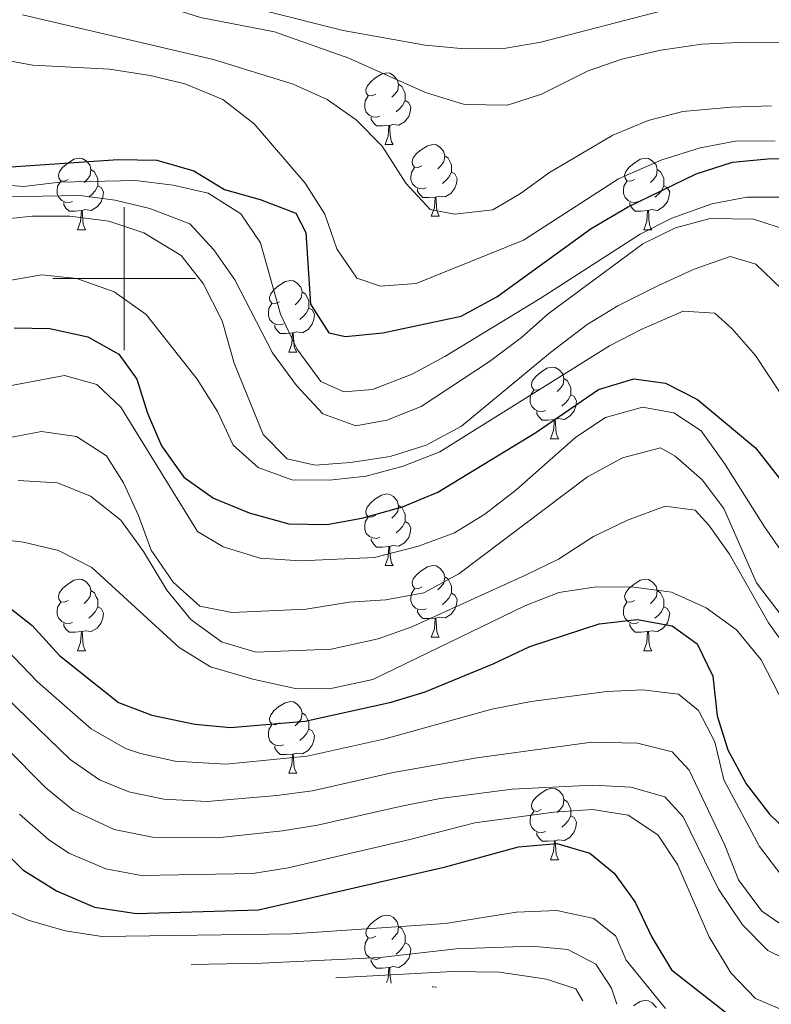
# Model space of a CAD drawing. Units: metres. Extents: x 651115 to 655635, y 4720433 to 4723501.
# Drawn here: x 653485 to 653591, y 4722898 to 4723036 of the extents above; entities that cross this region are included whole.
import ezdxf

# ---------------------------------------------------------------- set-up
doc = ezdxf.new("R2010")
doc.units = ezdxf.units.M
doc.header["$MEASUREMENT"] = 0
for name, color, linetype, lineweight in [('Level 36', 92, 'Continuous', 0), ('Level 4', 36, 'Continuous', 30), ('Level 5', 36, 'Continuous', 0), ('Level 63', 7, 'Continuous', 0)]:
    doc.layers.add(name, color=color, linetype=linetype, lineweight=lineweight)

msp = doc.modelspace()

# ---------------------------------------------------------------- linework, layer by layer
at = {"layer": 'Level 36', "color": 92, "linetype": 'Continuous', "lineweight": 0}
for p, q in [((653536.56, 4723018.79, 0.01), (653537.68, 4723018.79, 0.01)), ((653543.03, 4723008.76, 0.01), (653544.16, 4723008.76, 0.01)), ((653493.48, 4723006.85, 0.01), (653494.6, 4723006.85, 0.01)), ((653572.8, 4723006.85, 0.01), (653573.93, 4723006.85, 0.01)), ((653523.06, 4722989.71, 0.01), (653524.18, 4722989.71, 0.01)), ((653559.75, 4722977.57, 0.01), (653560.87, 4722977.57, 0.01)), ((653536.56, 4722959.8, 0.01), (653537.68, 4722959.8, 0.01)), ((653543.03, 4722949.77, 0.01), (653544.16, 4722949.77, 0.01)), ((653493.48, 4722947.86, 0.01), (653494.6, 4722947.86, 0.01)), ((653572.8, 4722947.86, 0.01), (653573.93, 4722947.86, 0.01)), ((653523.06, 4722930.72, 0.01), (653524.18, 4722930.72, 0.01)), ((653559.75, 4722918.58, 0.01), (653560.87, 4722918.58, 0.01))]:
    msp.add_line(p, q, dxfattribs=at)
for points in [[(653535.26, 4723025.85, 0.01), (653534.73, 4723025.59, 0.01), (653534.2, 4723025.64, 0.01), (653533.93, 4723026.01, 0.01), (653533.88, 4723026.44, 0.01), (653534.04, 4723026.96, 0.01), (653534.52, 4723027.55, 0.01), (653535.15, 4723028.08, 0.01), (653536.05, 4723028.67, 0.01), (653536.8, 4723028.83, 0.01), (653537.22, 4723028.77, 0.01), (653537.75, 4723028.46, 0.01), (653538.28, 4723027.87, 0.01), (653538.44, 4723027.23, 0.01), (653538.33, 4723026.38, 0.01), (653537.91, 4723025.85, 0.01), (653537.49, 4723025.43, 0.01)], [(653538.44, 4723027.23, 0.01), (653538.92, 4723026.92, 0.01), (653539.23, 4723026.28, 0.01), (653539.39, 4723025.96, 0.01), (653539.39, 4723025.38, 0.01), (653539.39, 4723024.95, 0.01), (653539.02, 4723024.26, 0.01), (653538.6, 4723023.78, 0.01), (653538.12, 4723023.36, 0.01)], [(653535.84, 4723022.77, 0.01), (653535.42, 4723022.61, 0.01), (653534.83, 4723022.67, 0.01), (653534.36, 4723022.88, 0.01), (653533.93, 4723023.31, 0.01), (653533.72, 4723023.89, 0.01), (653533.72, 4723024.31, 0.01), (653533.77, 4723024.9, 0.01), (653534.2, 4723025.59, 0.01)], [(653539.39, 4723024.95, 0.01), (653539.85, 4723024.7, 0.01), (653540.19, 4723024.09, 0.01), (653540.08, 4723023.36, 0.01), (653539.87, 4723022.72, 0.01), (653539.29, 4723021.98, 0.01), (653538.49, 4723021.5, 0.01), (653537.64, 4723021.61, 0.01), (653537.21, 4723021.48, 0.01)], [(653537.1, 4723021.48, 0.01), (653536.21, 4723021.39, 0.01), (653535.37, 4723021.39, 0.01), (653534.94, 4723021.82, 0.01), (653534.62, 4723022.3, 0.01), (653534.62, 4723022.61, 0.01)], [(653536.56, 4723018.79, 0.01), (653536.99, 4723019.95, 0.01), (653537.1, 4723021.48, 0.01), (653537.21, 4723021.48, 0.01), (653537.25, 4723020.89, 0.01), (653537.28, 4723020.21, 0.01), (653537.35, 4723019.59, 0.01), (653537.47, 4723019.19, 0.01), (653537.68, 4723018.79, 0.01)], [(653541.73, 4723015.82, 0.01), (653541.2, 4723015.55, 0.01), (653540.67, 4723015.61, 0.01), (653540.41, 4723015.98, 0.01), (653540.35, 4723016.4, 0.01), (653540.51, 4723016.92, 0.01), (653540.99, 4723017.52, 0.01), (653541.63, 4723018.05, 0.01), (653542.53, 4723018.63, 0.01), (653543.27, 4723018.79, 0.01), (653543.7, 4723018.74, 0.01), (653544.23, 4723018.42, 0.01), (653544.76, 4723017.84, 0.01), (653544.92, 4723017.2, 0.01), (653544.81, 4723016.35, 0.01), (653544.38, 4723015.82, 0.01), (653543.96, 4723015.39, 0.01)], [(653492.18, 4723013.91, 0.01), (653491.65, 4723013.65, 0.01), (653491.12, 4723013.7, 0.01), (653490.85, 4723014.07, 0.01), (653490.8, 4723014.5, 0.01), (653490.96, 4723015.02, 0.01), (653491.44, 4723015.61, 0.01), (653492.07, 4723016.14, 0.01), (653492.97, 4723016.73, 0.01), (653493.72, 4723016.89, 0.01), (653494.14, 4723016.83, 0.01), (653494.67, 4723016.52, 0.01), (653495.2, 4723015.93, 0.01), (653495.36, 4723015.29, 0.01), (653495.25, 4723014.44, 0.01), (653494.83, 4723013.91, 0.01), (653494.41, 4723013.49, 0.01)], [(653544.92, 4723017.2, 0.01), (653545.39, 4723016.88, 0.01), (653545.71, 4723016.24, 0.01), (653545.87, 4723015.92, 0.01), (653545.87, 4723015.34, 0.01), (653545.87, 4723014.92, 0.01), (653545.5, 4723014.23, 0.01), (653545.08, 4723013.75, 0.01), (653544.6, 4723013.33, 0.01)], [(653571.5, 4723013.91, 0.01), (653570.98, 4723013.65, 0.01), (653570.44, 4723013.7, 0.01), (653570.18, 4723014.07, 0.01), (653570.12, 4723014.5, 0.01), (653570.28, 4723015.02, 0.01), (653570.76, 4723015.61, 0.01), (653571.4, 4723016.14, 0.01), (653572.3, 4723016.73, 0.01), (653573.04, 4723016.89, 0.01), (653573.47, 4723016.83, 0.01), (653574, 4723016.52, 0.01), (653574.53, 4723015.93, 0.01), (653574.69, 4723015.29, 0.01), (653574.58, 4723014.44, 0.01), (653574.16, 4723013.91, 0.01), (653573.74, 4723013.49, 0.01)], [(653495.36, 4723015.29, 0.01), (653495.84, 4723014.98, 0.01), (653496.15, 4723014.34, 0.01), (653496.31, 4723014.02, 0.01), (653496.31, 4723013.44, 0.01), (653496.31, 4723013.01, 0.01), (653495.94, 4723012.32, 0.01), (653495.52, 4723011.84, 0.01), (653495.04, 4723011.42, 0.01)], [(653542.32, 4723012.74, 0.01), (653541.89, 4723012.58, 0.01), (653541.31, 4723012.64, 0.01), (653540.83, 4723012.85, 0.01), (653540.41, 4723013.27, 0.01), (653540.19, 4723013.86, 0.01), (653540.19, 4723014.28, 0.01), (653540.25, 4723014.86, 0.01), (653540.67, 4723015.55, 0.01)], [(653574.69, 4723015.29, 0.01), (653575.16, 4723014.98, 0.01), (653575.48, 4723014.34, 0.01), (653575.64, 4723014.02, 0.01), (653575.64, 4723013.44, 0.01), (653575.64, 4723013.01, 0.01), (653575.27, 4723012.32, 0.01), (653574.85, 4723011.84, 0.01), (653574.37, 4723011.42, 0.01)], [(653492.76, 4723010.83, 0.01), (653492.34, 4723010.67, 0.01), (653491.75, 4723010.73, 0.01), (653491.28, 4723010.94, 0.01), (653490.85, 4723011.37, 0.01), (653490.64, 4723011.95, 0.01), (653490.64, 4723012.37, 0.01), (653490.69, 4723012.96, 0.01), (653491.12, 4723013.65, 0.01)], [(653545.87, 4723014.92, 0.01), (653546.32, 4723014.67, 0.01), (653546.67, 4723014.05, 0.01), (653546.56, 4723013.33, 0.01), (653546.35, 4723012.69, 0.01), (653545.76, 4723011.95, 0.01), (653544.97, 4723011.47, 0.01), (653544.12, 4723011.57, 0.01), (653543.69, 4723011.44, 0.01)], [(653572.09, 4723010.83, 0.01), (653571.66, 4723010.67, 0.01), (653571.08, 4723010.73, 0.01), (653570.6, 4723010.94, 0.01), (653570.18, 4723011.37, 0.01), (653569.96, 4723011.95, 0.01), (653569.96, 4723012.37, 0.01), (653570.02, 4723012.96, 0.01), (653570.44, 4723013.65, 0.01)], [(653496.31, 4723013.01, 0.01), (653496.77, 4723012.76, 0.01), (653497.11, 4723012.15, 0.01), (653497, 4723011.42, 0.01), (653496.79, 4723010.78, 0.01), (653496.21, 4723010.04, 0.01), (653495.41, 4723009.56, 0.01), (653494.56, 4723009.67, 0.01), (653494.13, 4723009.54, 0.01)], [(653543.58, 4723011.44, 0.01), (653542.69, 4723011.36, 0.01), (653541.84, 4723011.36, 0.01), (653541.42, 4723011.79, 0.01), (653541.1, 4723012.26, 0.01), (653541.1, 4723012.58, 0.01)], [(653575.64, 4723013.01, 0.01), (653576.1, 4723012.76, 0.01), (653576.44, 4723012.15, 0.01), (653576.33, 4723011.42, 0.01), (653576.12, 4723010.78, 0.01), (653575.54, 4723010.04, 0.01), (653574.74, 4723009.56, 0.01), (653573.89, 4723009.67, 0.01), (653573.46, 4723009.54, 0.01)], [(653543.03, 4723008.76, 0.01), (653543.47, 4723009.92, 0.01), (653543.58, 4723011.44, 0.01), (653543.69, 4723011.44, 0.01), (653543.72, 4723010.86, 0.01), (653543.76, 4723010.17, 0.01), (653543.83, 4723009.56, 0.01), (653543.94, 4723009.16, 0.01), (653544.16, 4723008.76, 0.01)], [(653494.02, 4723009.54, 0.01), (653493.13, 4723009.45, 0.01), (653492.29, 4723009.45, 0.01), (653491.86, 4723009.88, 0.01), (653491.54, 4723010.36, 0.01), (653491.54, 4723010.67, 0.01)], [(653493.48, 4723006.85, 0.01), (653493.91, 4723008.01, 0.01), (653494.02, 4723009.54, 0.01), (653494.13, 4723009.54, 0.01), (653494.17, 4723008.95, 0.01), (653494.2, 4723008.27, 0.01), (653494.27, 4723007.65, 0.01), (653494.39, 4723007.25, 0.01), (653494.6, 4723006.85, 0.01)], [(653573.35, 4723009.54, 0.01), (653572.46, 4723009.45, 0.01), (653571.62, 4723009.45, 0.01), (653571.19, 4723009.88, 0.01), (653570.87, 4723010.36, 0.01), (653570.87, 4723010.67, 0.01)], [(653572.8, 4723006.85, 0.01), (653573.24, 4723008.01, 0.01), (653573.35, 4723009.54, 0.01), (653573.46, 4723009.54, 0.01), (653573.5, 4723008.95, 0.01), (653573.53, 4723008.27, 0.01), (653573.6, 4723007.65, 0.01), (653573.72, 4723007.25, 0.01), (653573.93, 4723006.85, 0.01)], [(653521.76, 4722996.77, 0.01), (653521.22, 4722996.51, 0.01), (653520.7, 4722996.56, 0.01), (653520.43, 4722996.93, 0.01), (653520.38, 4722997.36, 0.01), (653520.54, 4722997.88, 0.01), (653521.02, 4722998.47, 0.01), (653521.65, 4722999, 0.01), (653522.55, 4722999.59, 0.01), (653523.3, 4722999.75, 0.01), (653523.72, 4722999.69, 0.01), (653524.25, 4722999.38, 0.01), (653524.78, 4722998.79, 0.01), (653524.94, 4722998.15, 0.01), (653524.83, 4722997.3, 0.01), (653524.4, 4722996.77, 0.01), (653523.98, 4722996.35, 0.01)], [(653524.94, 4722998.15, 0.01), (653525.42, 4722997.84, 0.01), (653525.73, 4722997.2, 0.01), (653525.89, 4722996.88, 0.01), (653525.89, 4722996.3, 0.01), (653525.89, 4722995.87, 0.01), (653525.52, 4722995.18, 0.01), (653525.1, 4722994.7, 0.01), (653524.62, 4722994.28, 0.01)], [(653522.34, 4722993.69, 0.01), (653521.92, 4722993.53, 0.01), (653521.33, 4722993.59, 0.01), (653520.86, 4722993.8, 0.01), (653520.43, 4722994.23, 0.01), (653520.22, 4722994.81, 0.01), (653520.22, 4722995.23, 0.01), (653520.27, 4722995.82, 0.01), (653520.7, 4722996.51, 0.01)], [(653525.89, 4722995.87, 0.01), (653526.34, 4722995.62, 0.01), (653526.69, 4722995.01, 0.01), (653526.58, 4722994.28, 0.01), (653526.37, 4722993.64, 0.01), (653525.78, 4722992.9, 0.01), (653524.99, 4722992.42, 0.01), (653524.14, 4722992.53, 0.01), (653523.71, 4722992.4, 0.01)], [(653523.6, 4722992.4, 0.01), (653522.71, 4722992.31, 0.01), (653521.86, 4722992.31, 0.01), (653521.44, 4722992.74, 0.01), (653521.12, 4722993.22, 0.01), (653521.12, 4722993.53, 0.01)], [(653523.06, 4722989.71, 0.01), (653523.49, 4722990.87, 0.01), (653523.6, 4722992.4, 0.01), (653523.71, 4722992.4, 0.01), (653523.74, 4722991.81, 0.01), (653523.78, 4722991.13, 0.01), (653523.85, 4722990.51, 0.01), (653523.96, 4722990.11, 0.01), (653524.18, 4722989.71, 0.01)], [(653558.45, 4722984.63, 0.01), (653557.92, 4722984.37, 0.01), (653557.39, 4722984.42, 0.01), (653557.12, 4722984.79, 0.01), (653557.07, 4722985.22, 0.01), (653557.23, 4722985.74, 0.01), (653557.71, 4722986.33, 0.01), (653558.34, 4722986.86, 0.01), (653559.24, 4722987.45, 0.01), (653559.99, 4722987.61, 0.01), (653560.41, 4722987.55, 0.01), (653560.94, 4722987.24, 0.01), (653561.47, 4722986.65, 0.01), (653561.63, 4722986.01, 0.01), (653561.52, 4722985.16, 0.01), (653561.1, 4722984.63, 0.01), (653560.68, 4722984.21, 0.01)], [(653561.63, 4722986.01, 0.01), (653562.11, 4722985.7, 0.01), (653562.42, 4722985.06, 0.01), (653562.58, 4722984.74, 0.01), (653562.58, 4722984.16, 0.01), (653562.58, 4722983.73, 0.01), (653562.21, 4722983.04, 0.01), (653561.79, 4722982.56, 0.01), (653561.31, 4722982.14, 0.01)], [(653559.03, 4722981.55, 0.01), (653558.61, 4722981.39, 0.01), (653558.02, 4722981.45, 0.01), (653557.55, 4722981.66, 0.01), (653557.12, 4722982.09, 0.01), (653556.91, 4722982.67, 0.01), (653556.91, 4722983.09, 0.01), (653556.96, 4722983.68, 0.01), (653557.39, 4722984.37, 0.01)], [(653562.58, 4722983.73, 0.01), (653563.04, 4722983.48, 0.01), (653563.38, 4722982.87, 0.01), (653563.27, 4722982.14, 0.01), (653563.06, 4722981.5, 0.01), (653562.48, 4722980.76, 0.01), (653561.68, 4722980.28, 0.01), (653560.83, 4722980.39, 0.01), (653560.4, 4722980.26, 0.01)], [(653560.29, 4722980.26, 0.01), (653559.4, 4722980.17, 0.01), (653558.56, 4722980.17, 0.01), (653558.13, 4722980.6, 0.01), (653557.81, 4722981.08, 0.01), (653557.81, 4722981.39, 0.01)], [(653559.75, 4722977.57, 0.01), (653560.18, 4722978.73, 0.01), (653560.29, 4722980.26, 0.01), (653560.4, 4722980.26, 0.01), (653560.44, 4722979.67, 0.01), (653560.47, 4722978.99, 0.01), (653560.54, 4722978.37, 0.01), (653560.66, 4722977.97, 0.01), (653560.87, 4722977.57, 0.01)], [(653535.26, 4722966.86, 0.01), (653534.73, 4722966.6, 0.01), (653534.2, 4722966.65, 0.01), (653533.93, 4722967.02, 0.01), (653533.88, 4722967.45, 0.01), (653534.04, 4722967.97, 0.01), (653534.52, 4722968.56, 0.01), (653535.15, 4722969.09, 0.01), (653536.05, 4722969.68, 0.01), (653536.8, 4722969.84, 0.01), (653537.22, 4722969.78, 0.01), (653537.75, 4722969.47, 0.01), (653538.28, 4722968.88, 0.01), (653538.44, 4722968.24, 0.01), (653538.33, 4722967.39, 0.01), (653537.91, 4722966.86, 0.01), (653537.49, 4722966.44, 0.01)], [(653538.44, 4722968.24, 0.01), (653538.92, 4722967.93, 0.01), (653539.23, 4722967.29, 0.01), (653539.39, 4722966.97, 0.01), (653539.39, 4722966.39, 0.01), (653539.39, 4722965.96, 0.01), (653539.02, 4722965.27, 0.01), (653538.6, 4722964.79, 0.01), (653538.12, 4722964.37, 0.01)], [(653535.84, 4722963.78, 0.01), (653535.42, 4722963.62, 0.01), (653534.83, 4722963.68, 0.01), (653534.36, 4722963.89, 0.01), (653533.93, 4722964.32, 0.01), (653533.72, 4722964.9, 0.01), (653533.72, 4722965.32, 0.01), (653533.77, 4722965.91, 0.01), (653534.2, 4722966.6, 0.01)], [(653539.39, 4722965.96, 0.01), (653539.85, 4722965.71, 0.01), (653540.19, 4722965.1, 0.01), (653540.08, 4722964.37, 0.01), (653539.87, 4722963.73, 0.01), (653539.29, 4722962.99, 0.01), (653538.49, 4722962.51, 0.01), (653537.64, 4722962.62, 0.01), (653537.21, 4722962.49, 0.01)], [(653537.1, 4722962.49, 0.01), (653536.21, 4722962.4, 0.01), (653535.37, 4722962.4, 0.01), (653534.94, 4722962.83, 0.01), (653534.62, 4722963.31, 0.01), (653534.62, 4722963.62, 0.01)], [(653536.56, 4722959.8, 0.01), (653536.99, 4722960.96, 0.01), (653537.1, 4722962.49, 0.01), (653537.21, 4722962.49, 0.01), (653537.25, 4722961.9, 0.01), (653537.28, 4722961.22, 0.01), (653537.35, 4722960.6, 0.01), (653537.47, 4722960.2, 0.01), (653537.68, 4722959.8, 0.01)], [(653541.73, 4722956.83, 0.01), (653541.2, 4722956.56, 0.01), (653540.67, 4722956.62, 0.01), (653540.41, 4722956.99, 0.01), (653540.35, 4722957.41, 0.01), (653540.51, 4722957.93, 0.01), (653540.99, 4722958.53, 0.01), (653541.63, 4722959.06, 0.01), (653542.53, 4722959.64, 0.01), (653543.27, 4722959.8, 0.01), (653543.7, 4722959.75, 0.01), (653544.23, 4722959.43, 0.01), (653544.76, 4722958.85, 0.01), (653544.92, 4722958.21, 0.01), (653544.81, 4722957.36, 0.01), (653544.38, 4722956.83, 0.01), (653543.96, 4722956.4, 0.01)], [(653492.18, 4722954.92, 0.01), (653491.65, 4722954.66, 0.01), (653491.12, 4722954.71, 0.01), (653490.85, 4722955.08, 0.01), (653490.8, 4722955.51, 0.01), (653490.96, 4722956.03, 0.01), (653491.44, 4722956.62, 0.01), (653492.07, 4722957.15, 0.01), (653492.97, 4722957.74, 0.01), (653493.72, 4722957.9, 0.01), (653494.14, 4722957.84, 0.01), (653494.67, 4722957.53, 0.01), (653495.2, 4722956.94, 0.01), (653495.36, 4722956.3, 0.01), (653495.25, 4722955.45, 0.01), (653494.83, 4722954.92, 0.01), (653494.41, 4722954.5, 0.01)], [(653544.92, 4722958.21, 0.01), (653545.39, 4722957.89, 0.01), (653545.71, 4722957.25, 0.01), (653545.87, 4722956.93, 0.01), (653545.87, 4722956.35, 0.01), (653545.87, 4722955.93, 0.01), (653545.5, 4722955.24, 0.01), (653545.08, 4722954.76, 0.01), (653544.6, 4722954.34, 0.01)], [(653571.5, 4722954.92, 0.01), (653570.98, 4722954.66, 0.01), (653570.44, 4722954.71, 0.01), (653570.18, 4722955.08, 0.01), (653570.12, 4722955.51, 0.01), (653570.28, 4722956.03, 0.01), (653570.76, 4722956.62, 0.01), (653571.4, 4722957.15, 0.01), (653572.3, 4722957.74, 0.01), (653573.04, 4722957.9, 0.01), (653573.47, 4722957.84, 0.01), (653574, 4722957.53, 0.01), (653574.53, 4722956.94, 0.01), (653574.69, 4722956.3, 0.01), (653574.58, 4722955.45, 0.01), (653574.16, 4722954.92, 0.01), (653573.74, 4722954.5, 0.01)], [(653495.36, 4722956.3, 0.01), (653495.84, 4722955.99, 0.01), (653496.15, 4722955.35, 0.01), (653496.31, 4722955.03, 0.01), (653496.31, 4722954.45, 0.01), (653496.31, 4722954.02, 0.01), (653495.94, 4722953.33, 0.01), (653495.52, 4722952.85, 0.01), (653495.04, 4722952.43, 0.01)], [(653542.32, 4722953.75, 0.01), (653541.89, 4722953.59, 0.01), (653541.31, 4722953.65, 0.01), (653540.83, 4722953.86, 0.01), (653540.41, 4722954.28, 0.01), (653540.19, 4722954.87, 0.01), (653540.19, 4722955.29, 0.01), (653540.25, 4722955.87, 0.01), (653540.67, 4722956.56, 0.01)], [(653545.87, 4722955.93, 0.01), (653546.32, 4722955.68, 0.01), (653546.67, 4722955.06, 0.01), (653546.56, 4722954.34, 0.01), (653546.35, 4722953.7, 0.01), (653545.76, 4722952.96, 0.01), (653544.97, 4722952.48, 0.01), (653544.12, 4722952.58, 0.01), (653543.69, 4722952.45, 0.01)], [(653574.69, 4722956.3, 0.01), (653575.16, 4722955.99, 0.01), (653575.48, 4722955.35, 0.01), (653575.64, 4722955.03, 0.01), (653575.64, 4722954.45, 0.01), (653575.64, 4722954.02, 0.01), (653575.27, 4722953.33, 0.01), (653574.85, 4722952.85, 0.01), (653574.37, 4722952.43, 0.01)], [(653492.76, 4722951.84, 0.01), (653492.34, 4722951.68, 0.01), (653491.75, 4722951.74, 0.01), (653491.28, 4722951.95, 0.01), (653490.85, 4722952.38, 0.01), (653490.64, 4722952.96, 0.01), (653490.64, 4722953.38, 0.01), (653490.69, 4722953.97, 0.01), (653491.12, 4722954.66, 0.01)], [(653572.09, 4722951.84, 0.01), (653571.66, 4722951.68, 0.01), (653571.08, 4722951.74, 0.01), (653570.6, 4722951.95, 0.01), (653570.18, 4722952.38, 0.01), (653569.96, 4722952.96, 0.01), (653569.96, 4722953.38, 0.01), (653570.02, 4722953.97, 0.01), (653570.44, 4722954.66, 0.01)], [(653496.31, 4722954.02, 0.01), (653496.77, 4722953.77, 0.01), (653497.11, 4722953.16, 0.01), (653497, 4722952.43, 0.01), (653496.79, 4722951.79, 0.01), (653496.21, 4722951.05, 0.01), (653495.41, 4722950.57, 0.01), (653494.56, 4722950.68, 0.01), (653494.13, 4722950.55, 0.01)], [(653543.58, 4722952.45, 0.01), (653542.69, 4722952.37, 0.01), (653541.84, 4722952.37, 0.01), (653541.42, 4722952.8, 0.01), (653541.1, 4722953.27, 0.01), (653541.1, 4722953.59, 0.01)], [(653575.64, 4722954.02, 0.01), (653576.1, 4722953.77, 0.01), (653576.44, 4722953.16, 0.01), (653576.33, 4722952.43, 0.01), (653576.12, 4722951.79, 0.01), (653575.54, 4722951.05, 0.01), (653574.74, 4722950.57, 0.01), (653573.89, 4722950.68, 0.01), (653573.46, 4722950.55, 0.01)], [(653494.02, 4722950.55, 0.01), (653493.13, 4722950.46, 0.01), (653492.29, 4722950.46, 0.01), (653491.86, 4722950.89, 0.01), (653491.54, 4722951.37, 0.01), (653491.54, 4722951.68, 0.01)], [(653543.03, 4722949.77, 0.01), (653543.47, 4722950.93, 0.01), (653543.58, 4722952.45, 0.01), (653543.69, 4722952.45, 0.01), (653543.72, 4722951.87, 0.01), (653543.76, 4722951.18, 0.01), (653543.83, 4722950.57, 0.01), (653543.94, 4722950.17, 0.01), (653544.16, 4722949.77, 0.01)], [(653573.35, 4722950.55, 0.01), (653572.46, 4722950.46, 0.01), (653571.62, 4722950.46, 0.01), (653571.19, 4722950.89, 0.01), (653570.87, 4722951.37, 0.01), (653570.87, 4722951.68, 0.01)], [(653493.48, 4722947.86, 0.01), (653493.91, 4722949.02, 0.01), (653494.02, 4722950.55, 0.01), (653494.13, 4722950.55, 0.01), (653494.17, 4722949.96, 0.01), (653494.2, 4722949.28, 0.01), (653494.27, 4722948.66, 0.01), (653494.39, 4722948.26, 0.01), (653494.6, 4722947.86, 0.01)], [(653572.8, 4722947.86, 0.01), (653573.24, 4722949.02, 0.01), (653573.35, 4722950.55, 0.01), (653573.46, 4722950.55, 0.01), (653573.5, 4722949.96, 0.01), (653573.53, 4722949.28, 0.01), (653573.6, 4722948.66, 0.01), (653573.72, 4722948.26, 0.01), (653573.93, 4722947.86, 0.01)], [(653521.76, 4722937.78, 0.01), (653521.22, 4722937.51, 0.01), (653520.7, 4722937.57, 0.01), (653520.43, 4722937.94, 0.01), (653520.38, 4722938.36, 0.01), (653520.54, 4722938.88, 0.01), (653521.02, 4722939.48, 0.01), (653521.65, 4722940.01, 0.01), (653522.55, 4722940.59, 0.01), (653523.3, 4722940.75, 0.01), (653523.72, 4722940.7, 0.01), (653524.25, 4722940.38, 0.01), (653524.78, 4722939.8, 0.01), (653524.94, 4722939.16, 0.01), (653524.83, 4722938.31, 0.01), (653524.4, 4722937.78, 0.01), (653523.98, 4722937.35, 0.01)], [(653524.94, 4722939.16, 0.01), (653525.42, 4722938.84, 0.01), (653525.73, 4722938.2, 0.01), (653525.89, 4722937.88, 0.01), (653525.89, 4722937.3, 0.01), (653525.89, 4722936.88, 0.01), (653525.52, 4722936.19, 0.01), (653525.1, 4722935.71, 0.01), (653524.62, 4722935.29, 0.01)], [(653522.34, 4722934.7, 0.01), (653521.92, 4722934.54, 0.01), (653521.33, 4722934.6, 0.01), (653520.86, 4722934.81, 0.01), (653520.43, 4722935.23, 0.01), (653520.22, 4722935.82, 0.01), (653520.22, 4722936.24, 0.01), (653520.27, 4722936.82, 0.01), (653520.7, 4722937.51, 0.01)], [(653525.89, 4722936.88, 0.01), (653526.34, 4722936.63, 0.01), (653526.69, 4722936.01, 0.01), (653526.58, 4722935.29, 0.01), (653526.37, 4722934.65, 0.01), (653525.78, 4722933.91, 0.01), (653524.99, 4722933.43, 0.01), (653524.14, 4722933.53, 0.01), (653523.71, 4722933.4, 0.01)], [(653523.6, 4722933.4, 0.01), (653522.71, 4722933.32, 0.01), (653521.86, 4722933.32, 0.01), (653521.44, 4722933.75, 0.01), (653521.12, 4722934.22, 0.01), (653521.12, 4722934.54, 0.01)], [(653523.06, 4722930.72, 0.01), (653523.49, 4722931.88, 0.01), (653523.6, 4722933.4, 0.01), (653523.71, 4722933.4, 0.01), (653523.74, 4722932.82, 0.01), (653523.78, 4722932.13, 0.01), (653523.85, 4722931.52, 0.01), (653523.96, 4722931.12, 0.01), (653524.18, 4722930.72, 0.01)], [(653558.45, 4722925.64, 0.01), (653557.92, 4722925.37, 0.01), (653557.39, 4722925.43, 0.01), (653557.12, 4722925.8, 0.01), (653557.07, 4722926.22, 0.01), (653557.23, 4722926.74, 0.01), (653557.71, 4722927.34, 0.01), (653558.34, 4722927.87, 0.01), (653559.24, 4722928.45, 0.01), (653559.99, 4722928.61, 0.01), (653560.41, 4722928.56, 0.01), (653560.94, 4722928.24, 0.01), (653561.47, 4722927.66, 0.01), (653561.63, 4722927.02, 0.01), (653561.52, 4722926.17, 0.01), (653561.1, 4722925.64, 0.01), (653560.68, 4722925.21, 0.01)], [(653561.63, 4722927.02, 0.01), (653562.11, 4722926.7, 0.01), (653562.42, 4722926.06, 0.01), (653562.58, 4722925.74, 0.01), (653562.58, 4722925.16, 0.01), (653562.58, 4722924.74, 0.01), (653562.21, 4722924.05, 0.01), (653561.79, 4722923.57, 0.01), (653561.31, 4722923.15, 0.01)], [(653559.03, 4722922.56, 0.01), (653558.61, 4722922.4, 0.01), (653558.02, 4722922.46, 0.01), (653557.55, 4722922.67, 0.01), (653557.12, 4722923.09, 0.01), (653556.91, 4722923.68, 0.01), (653556.91, 4722924.1, 0.01), (653556.96, 4722924.68, 0.01), (653557.39, 4722925.37, 0.01)], [(653562.58, 4722924.74, 0.01), (653563.04, 4722924.49, 0.01), (653563.38, 4722923.87, 0.01), (653563.27, 4722923.15, 0.01), (653563.06, 4722922.51, 0.01), (653562.48, 4722921.77, 0.01), (653561.68, 4722921.29, 0.01), (653560.83, 4722921.39, 0.01), (653560.4, 4722921.26, 0.01)], [(653560.29, 4722921.26, 0.01), (653559.4, 4722921.18, 0.01), (653558.56, 4722921.18, 0.01), (653558.13, 4722921.61, 0.01), (653557.81, 4722922.08, 0.01), (653557.81, 4722922.4, 0.01)], [(653559.75, 4722918.58, 0.01), (653560.18, 4722919.74, 0.01), (653560.29, 4722921.26, 0.01), (653560.4, 4722921.26, 0.01), (653560.44, 4722920.68, 0.01), (653560.47, 4722919.99, 0.01), (653560.54, 4722919.38, 0.01), (653560.66, 4722918.98, 0.01), (653560.87, 4722918.58, 0.01)], [(653535.26, 4722907.87, 0.01), (653534.73, 4722907.6, 0.01), (653534.2, 4722907.66, 0.01), (653533.93, 4722908.03, 0.01), (653533.88, 4722908.46, 0.01), (653534.04, 4722908.98, 0.01), (653534.52, 4722909.57, 0.01), (653535.15, 4722910.1, 0.01), (653536.05, 4722910.68, 0.01), (653536.8, 4722910.84, 0.01), (653537.22, 4722910.79, 0.01), (653537.75, 4722910.48, 0.01), (653538.28, 4722909.89, 0.01), (653538.44, 4722909.25, 0.01), (653538.33, 4722908.4, 0.01), (653537.91, 4722907.87, 0.01), (653537.49, 4722907.44, 0.01)], [(653538.44, 4722909.25, 0.01), (653538.92, 4722908.94, 0.01), (653539.23, 4722908.3, 0.01), (653539.39, 4722907.98, 0.01), (653539.39, 4722907.4, 0.01), (653539.39, 4722906.97, 0.01), (653539.02, 4722906.28, 0.01), (653538.6, 4722905.8, 0.01), (653538.12, 4722905.38, 0.01)], [(653535.84, 4722904.79, 0.01), (653535.42, 4722904.63, 0.01), (653534.83, 4722904.69, 0.01), (653534.36, 4722904.9, 0.01), (653533.93, 4722905.32, 0.01), (653533.72, 4722905.91, 0.01), (653533.72, 4722906.33, 0.01), (653533.77, 4722906.92, 0.01), (653534.2, 4722907.6, 0.01)], [(653539.39, 4722906.97, 0.01), (653539.85, 4722906.72, 0.01), (653540.19, 4722906.1, 0.01), (653540.08, 4722905.38, 0.01), (653539.87, 4722904.74, 0.01), (653539.29, 4722904, 0.01), (653538.49, 4722903.52, 0.01), (653537.64, 4722903.62, 0.01), (653537.21, 4722903.5, 0.01)], [(653537.1, 4722903.5, 0.01), (653536.21, 4722903.41, 0.01), (653535.37, 4722903.41, 0.01), (653534.94, 4722903.84, 0.01), (653534.62, 4722904.32, 0.01), (653534.62, 4722904.63, 0.01)], [(653536.77, 4722901.38, 0.01), (653536.99, 4722901.97, 0.01), (653537.1, 4722903.5, 0.01), (653537.21, 4722903.5, 0.01), (653537.25, 4722902.91, 0.01), (653537.28, 4722902.22, 0.01), (653537.35, 4722901.61, 0.01), (653537.44, 4722901.32, 0.01)], [(653543.15, 4722900.78, 0.01), (653543.27, 4722900.81, 0.01), (653543.7, 4722900.76, 0.01), (653543.75, 4722900.73, 0.01)], [(653571.38, 4722898.15, 0.01), (653571.4, 4722898.16, 0.01), (653572.3, 4722898.74, 0.01), (653573.04, 4722898.9, 0.01), (653573.47, 4722898.85, 0.01), (653574, 4722898.54, 0.01), (653574.53, 4722897.95, 0.01), (653574.55, 4722897.85, 0.01)]]:
    msp.add_polyline3d(points, dxfattribs=at)
at = {"layer": 'Level 4', "color": 36, "linetype": 'Continuous', "lineweight": 30}
for points in [[(653482.76, 4723015.56, 1125.01), (653499.17, 4723016.71, 1125.01), (653504.59, 4723016.61, 1125.01), (653509.77, 4723015.1, 1125.01), (653514.07, 4723012.5, 1125.01), (653519.07, 4723011.07, 1125.01), (653524.08, 4723009.19, 1125.01), (653525.45, 4723006.46, 1125.01), (653526.14, 4722996.44, 1125.01), (653528.69, 4722992.39, 1125.01), (653531.01, 4722991.89, 1125.01), (653536.24, 4722992.42, 1125.01), (653547.22, 4722994.73, 1125.01), (653552.24, 4722997.47, 1125.01), (653565.42, 4723007.01, 1125.01), (653570.52, 4723010.02, 1125.01), (653580.13, 4723014.7, 1125.01), (653585.26, 4723016.3, 1125.01), (653590.67, 4723016.83, 1125.01), (653595.91, 4723016.73, 1125.01)], [(653484.61, 4722993.13, 1100.01), (653489.61, 4722993.04, 1100.01), (653494.93, 4722991.87, 1100.01), (653499.27, 4722989.4, 1100.01), (653501.78, 4722985.94, 1100.01), (653503.27, 4722981.17, 1100.01), (653505.22, 4722976.56, 1100.01), (653508.39, 4722972.18, 1100.01), (653512.52, 4722969.23, 1100.01), (653517.53, 4722967.18, 1100.01), (653523.06, 4722965.67, 1100.01), (653528.39, 4722965.57, 1100.01), (653533.31, 4722966.45, 1100.01), (653539.01, 4722968.05, 1100.01), (653543.96, 4722970.08, 1100.01), (653557.68, 4722978.47, 1100.01), (653566.47, 4722984.48, 1100.01), (653571.42, 4722985.98, 1100.01), (653575.87, 4722985.34, 1100.01), (653580.33, 4722983.07, 1100.01), (653588.45, 4722976.3, 1100.01), (653598.79, 4722963.14, 1100.01)], [(653478.68, 4722958.05, 1075.01), (653487.14, 4722951.43, 1075.01), (653490.93, 4722947.23, 1075.01), (653499.21, 4722940.61, 1075.01), (653503.89, 4722938.86, 1075.01), (653509.92, 4722937.58, 1075.01), (653514.9, 4722937.13, 1075.01), (653525.37, 4722938.01, 1075.01), (653537.41, 4722940.68, 1075.01), (653542.2, 4722942.13, 1075.01), (653551.72, 4722946.02, 1075.01), (653556.83, 4722948.46, 1075.01), (653566.55, 4722951.63, 1075.01), (653571.87, 4722952.25, 1075.01), (653576.78, 4722951.36, 1075.01), (653580.27, 4722948.83, 1075.01), (653582.46, 4722944.33, 1075.01), (653583.1, 4722938.75, 1075.01), (653584.59, 4722933.97, 1075.01)], [(653584.59, 4722933.97, 1075.01), (653587.16, 4722929.22, 1075.01), (653590.42, 4722925, 1075.01), (653594.01, 4722921.52, 1075.01), (653598.32, 4722919.98, 1075.01), (653603.11, 4722920.59, 1075.01), (653630.15, 4722929.37, 1075.01), (653635.99, 4722930.7, 1075.01), (653640.99, 4722930.54, 1075.01), (653646.21, 4722928.74, 1075.01), (653650.57, 4722925.65, 1075.01), (653664.45, 4722917.3, 1075.01), (653673.61, 4722911.22, 1075.01), (653678.8, 4722909.17, 1075.01), (653683.41, 4722909.25, 1075.01), (653688.73, 4722910.22, 1075.01), (653693.18, 4722912.5, 1075.01), (653697.13, 4722915.83, 1075.01), (653710.17, 4722925.13, 1075.01), (653711.96, 4722925.69, 1075.01)], [(653482.26, 4722920.68, 1050.01), (653485.81, 4722917.16, 1050.01), (653490.51, 4722914.26, 1050.01), (653495.85, 4722911.93, 1050.01), (653501.76, 4722911.05, 1050.01), (653518.85, 4722911.57, 1050.01), (653545.02, 4722917.59, 1050.01), (653555.28, 4722920.42, 1050.01), (653560.61, 4722920.86, 1050.01), (653565.25, 4722919.51, 1050.01), (653568.67, 4722916.72, 1050.01), (653571.58, 4722912.65, 1050.01), (653573.96, 4722907.74, 1050.01), (653576.7, 4722903.17, 1050.01), (653584.69, 4722896.9, 1050.01)]]:
    msp.add_polyline3d(points, dxfattribs=at)
at = {"layer": 'Level 5', "color": 36, "linetype": 'Continuous', "lineweight": 0}
for points in [[(653289.59, 4723081.41, 1145.01), (653301.61, 4723077.57, 1145.01), (653311.8, 4723073.73, 1145.01), (653327.5, 4723069.36, 1145.01), (653332.43, 4723068.41, 1145.01), (653344.3, 4723068.83, 1145.01), (653360.66, 4723071.77, 1145.01), (653368.58, 4723072.5, 1145.01), (653384.14, 4723071.52, 1145.01), (653408.26, 4723068.6, 1145.01), (653439.95, 4723061.16, 1145.01), (653464.45, 4723054.39, 1145.01), (653470.88, 4723052.36, 1145.01), (653480.47, 4723048.8, 1145.01), (653519.53, 4723037.59, 1145.01), (653530.68, 4723034.75, 1145.01), (653542.17, 4723032.71, 1145.01), (653547.24, 4723032.26, 1145.01), (653553.46, 4723032.27, 1145.01), (653558.39, 4723033.12, 1145.01), (653575.32, 4723037.5, 1145.01), (653582.49, 4723038.77, 1145.01), (653587.49, 4723038.99, 1145.01), (653600.27, 4723037.98, 1145.01)], [(653285.53, 4723078.64, 1140.01), (653308.95, 4723071.68, 1140.01), (653324.59, 4723065.8, 1140.01), (653329.33, 4723063.66, 1140.01), (653334.24, 4723062.7, 1140.01), (653339.6, 4723062.68, 1140.01), (653351.32, 4723066.14, 1140.01), (653356.2, 4723067.24, 1140.01), (653361.95, 4723067.91, 1140.01), (653367.28, 4723068.08, 1140.01), (653377.87, 4723067.66, 1140.01), (653390.85, 4723066.14, 1140.01), (653417.51, 4723060.08, 1140.01), (653423.04, 4723058.31, 1140.01), (653428.41, 4723055.99, 1140.01), (653437.93, 4723052.95, 1140.01), (653443.98, 4723051.98, 1140.01), (653462.89, 4723049.88, 1140.01), (653500.54, 4723039.86, 1140.01), (653510.71, 4723036.6, 1140.01), (653521.07, 4723034.59, 1140.01)], [(653452.32, 4723038.7, 1130.01), (653461.5, 4723035.89, 1130.01), (653471.91, 4723035.29, 1130.01), (653482.28, 4723030.8, 1130.01), (653487.2, 4723029.92, 1130.01), (653497.94, 4723029.36, 1130.01), (653503.64, 4723028.47, 1130.01), (653508.5, 4723027.31, 1130.01), (653513.82, 4723025.08, 1130.01), (653518.23, 4723021.69, 1130.01), (653525.38, 4723013.36, 1130.01), (653528.11, 4723009.05, 1130.01), (653529.79, 4723004.19, 1130.01), (653532.59, 4723000.09, 1130.01), (653535.91, 4722998.96, 1130.01), (653540.91, 4722999.31, 1130.01), (653555.97, 4723005.41, 1130.01), (653569.26, 4723013.99, 1130.01), (653575.34, 4723016.64, 1130.01), (653580.73, 4723018.33, 1130.01), (653585.65, 4723019.24, 1130.01), (653591.22, 4723019.3, 1130.01)], [(653485.78, 4723036.95, 1135.01), (653512.53, 4723030.71, 1135.01), (653523.69, 4723027.24, 1135.01), (653528.43, 4723025.1, 1135.01), (653532.53, 4723022.24, 1135.01), (653536.16, 4723018.58, 1135.01), (653539.45, 4723013.37, 1135.01), (653542.86, 4723009.71, 1135.01), (653546.27, 4723009.04, 1135.01), (653551.68, 4723009.65, 1135.01), (653555.55, 4723011.94, 1135.01), (653559.6, 4723014.88, 1135.01), (653568.48, 4723020.09, 1135.01), (653573.43, 4723022.17, 1135.01), (653578.27, 4723023.42, 1135.01), (653585.03, 4723024.04, 1135.01), (653590.71, 4723024.22, 1135.01)], [(653521.07, 4723034.59, 1140.01), (653531.5, 4723030.89, 1140.01), (653542.24, 4723026.09, 1140.01), (653547.68, 4723024.4, 1140.01), (653553.72, 4723024.31, 1140.01), (653558.48, 4723025.84, 1140.01), (653565.02, 4723029.11, 1140.01), (653569.74, 4723030.75, 1140.01), (653575.19, 4723032.03, 1140.01), (653580.95, 4723032.83, 1140.01), (653587.16, 4723033.11, 1140.01), (653593.2, 4723033.03, 1140.01)], [(653481.22, 4723013.3, 1120.01), (653485.93, 4723012.93, 1120.01), (653490.98, 4723013.54, 1120.01), (653501.58, 4723013.73, 1120.01), (653506.89, 4723013.09, 1120.01), (653511.76, 4723011.96, 1120.01), (653516.37, 4723009.06, 1120.01), (653519.1, 4723005.02, 1120.01), (653521.93, 4722995.02, 1120.01), (653524.22, 4722990.18, 1120.01), (653527.58, 4722985.61, 1120.01), (653530.8, 4722984.15, 1120.01), (653534.8, 4722984.48, 1120.01), (653540.36, 4722986.61, 1120.01), (653544.94, 4722989.08, 1120.01), (653558.29, 4722997.22, 1120.01), (653572.29, 4723006.22, 1120.01), (653576.75, 4723008.47, 1120.01), (653582.35, 4723010.46, 1120.01), (653587.26, 4723011.41, 1120.01), (653592.73, 4723011.43, 1120.01)], [(653483.3, 4723011.47, 1115.01), (653493.78, 4723011.63, 1115.01), (653498.77, 4723011, 1115.01), (653503.63, 4723009.84, 1115.01), (653509.21, 4723007.7, 1115.01), (653512.59, 4723004.02, 1115.01), (653515.51, 4722999.83, 1115.01), (653520.78, 4722989.59, 1115.01), (653524.14, 4722985.02, 1115.01), (653527.85, 4722981.08, 1115.01), (653532.49, 4722979.38, 1115.01), (653536.83, 4722980.16, 1115.01), (653541.6, 4722982.1, 1115.01), (653551.18, 4722988.38, 1115.01), (653555.66, 4722991.74, 1115.01), (653559.39, 4722995.07, 1115.01), (653572.68, 4723004.89, 1115.01), (653577.27, 4723007.1, 1115.01), (653582.1, 4723008.41, 1115.01), (653588.17, 4723008.34, 1115.01), (653593.09, 4723006.73, 1115.01)], [(653481.31, 4723008.13, 1110.01), (653487.11, 4723008.75, 1110.01), (653492.38, 4723008.76, 1110.01), (653497.87, 4723008.04, 1110.01), (653502.78, 4723006.43, 1110.01), (653507.99, 4723003.23, 1110.01), (653511.09, 4722999.31, 1110.01), (653513.73, 4722994.09, 1110.01), (653515.42, 4722988.16, 1110.01), (653519.49, 4722978.18, 1110.01), (653522.83, 4722974.77, 1110.01), (653526.75, 4722973.86, 1110.01), (653531.74, 4722974.23, 1110.01), (653537.28, 4722975.09, 1110.01), (653542.34, 4722976.68, 1110.01), (653547.28, 4722979.34, 1110.01), (653559.73, 4722989.67, 1110.01), (653564.9, 4722993.56, 1110.01), (653569.17, 4722996.17, 1110.01), (653574.86, 4722999.05, 1110.01), (653579.88, 4723001.35, 1110.01), (653584.92, 4723003.12, 1110.01), (653588.49, 4723002.02, 1110.01), (653592.1, 4722998.56, 1110.01)], [(653477.79, 4722998.66, 1105.01), (653488.43, 4723000.52, 1105.01), (653493.4, 4723000.03, 1105.01), (653498.62, 4722998.16, 1105.01), (653503.09, 4722995, 1105.01), (653510.24, 4722985.94, 1105.01), (653513.07, 4722981.37, 1105.01), (653515.28, 4722976.69, 1105.01), (653518.79, 4722973.55, 1105.01), (653523.48, 4722971.8, 1105.01), (653528.79, 4722971.75, 1105.01), (653533.91, 4722972.31, 1105.01), (653539.08, 4722973.71, 1105.01), (653544.22, 4722975.72, 1105.01), (653568, 4722990.59, 1105.01), (653572.44, 4722992.87, 1105.01), (653578.31, 4722995.46, 1105.01), (653582.76, 4722995.18, 1105.01), (653585.19, 4722992.99, 1105.01), (653588.48, 4722989.22, 1105.01), (653595.1, 4722979.2, 1105.01)], [(653480.69, 4722984.37, 1095.01), (653491.65, 4722986.42, 1095.01), (653496.2, 4722985.16, 1095.01), (653499.54, 4722982.02, 1095.01), (653510.3, 4722964.6, 1095.01), (653513.88, 4722962.44, 1095.01), (653519.06, 4722960.83, 1095.01), (653524.66, 4722960.48, 1095.01), (653535.06, 4722960.94, 1095.01), (653541.24, 4722962.52, 1095.01), (653546.28, 4722964.37, 1095.01), (653550.54, 4722966.99, 1095.01), (653554.87, 4722970.37, 1095.01), (653563.3, 4722977.79, 1095.01), (653567.45, 4722980.54, 1095.01), (653572.62, 4722982.01, 1095.01), (653577.01, 4722981.21, 1095.01), (653580.87, 4722978.69, 1095.01), (653584.14, 4722974.12, 1095.01), (653589.7, 4722965.24, 1095.01), (653602.61, 4722946.7, 1095.01)], [(653482.5, 4722977.47, 1090.01), (653488.42, 4722978.58, 1090.01), (653493.35, 4722977.88, 1090.01), (653497.53, 4722975.17, 1090.01), (653499.9, 4722971.39, 1090.01), (653502.02, 4722966.81, 1090.01), (653503.78, 4722961.95, 1090.01), (653506.87, 4722957.47, 1090.01), (653510.6, 4722954.14, 1090.01), (653515.11, 4722953.25, 1090.01), (653525.52, 4722953.69, 1090.01), (653531.53, 4722954.66, 1090.01), (653536.67, 4722955.01, 1090.01), (653541.99, 4722955.98, 1090.01), (653546.92, 4722958.64, 1090.01), (653564.91, 4722972.25, 1090.01), (653569.85, 4722974.9, 1090.01), (653575.15, 4722976.32, 1090.01), (653577.22, 4722975.11, 1090.01), (653580.98, 4722971.82, 1090.01), (653584.04, 4722967.82, 1090.01), (653588.58, 4722957.37, 1090.01), (653595.04, 4722948.92, 1090.01)], [(653485.15, 4722971.74, 1085.01), (653490.67, 4722971.38, 1085.01), (653495.31, 4722969.55, 1085.01), (653499.55, 4722966.17, 1085.01), (653502.7, 4722961.76, 1085.01), (653506.01, 4722956.35, 1085.01), (653509.36, 4722952.23, 1085.01), (653513.67, 4722949.1, 1085.01), (653518.47, 4722947.67, 1085.01), (653528.99, 4722948.1, 1085.01), (653535.61, 4722949.54, 1085.01), (653540.32, 4722951.2, 1085.01), (653556.25, 4722958.48, 1085.01), (653560.84, 4722960.68, 1085.01), (653565.76, 4722963.87, 1085.01), (653570.52, 4722966.17, 1085.01), (653575.82, 4722968.12, 1085.01), (653580, 4722967.56, 1085.01), (653581.9, 4722965.46, 1085.01), (653584.82, 4722961.4, 1085.01), (653590.26, 4722951.78, 1085.01), (653596.47, 4722943.13, 1085.01)], [(653480.86, 4722963.71, 1080.01), (653485.93, 4722963.08, 1080.01), (653490.79, 4722961.9, 1080.01), (653495.47, 4722959.55, 1080.01), (653507.72, 4722948.33, 1080.01), (653512.12, 4722945.63, 1080.01), (653518.04, 4722943.87, 1080.01), (653524.19, 4722942.54, 1080.01), (653529.19, 4722942.61, 1080.01), (653534.83, 4722943.86, 1080.01), (653556.16, 4722954.15, 1080.01), (653560.93, 4722956.01, 1080.01), (653565.87, 4722956.79, 1080.01), (653571.07, 4722956.83, 1080.01), (653576.7, 4722956.08, 1080.01), (653581.53, 4722953.87, 1080.01), (653585.8, 4722950.81, 1080.01), (653589.24, 4722946.6, 1080.01), (653596.66, 4722932.15, 1080.01)], [(653483.49, 4722948.09, 1070.01), (653487.89, 4722943.54, 1070.01), (653495.4, 4722936.94, 1070.01), (653500.2, 4722934.2, 1070.01), (653502.28, 4722933.47, 1070.01), (653507.17, 4722932.41, 1070.01), (653514.27, 4722931.97, 1070.01), (653525.63, 4722933.09, 1070.01), (653536.57, 4722935.53, 1070.01), (653551.52, 4722939.68, 1070.01), (653557.01, 4722940.74, 1070.01), (653567.64, 4722942.15, 1070.01), (653572.64, 4722942.41, 1070.01), (653577.65, 4722941.79, 1070.01), (653580.48, 4722939.51, 1070.01)], [(653480.39, 4722944.26, 1065.01), (653492.43, 4722932.64, 1065.01), (653496.54, 4722929.8, 1065.01), (653500.67, 4722928.09, 1065.01), (653505.58, 4722927.06, 1065.01), (653511.66, 4722926.74, 1065.01), (653521.42, 4722927.61, 1065.01), (653526.38, 4722928.27, 1065.01), (653537.71, 4722930.82, 1065.01), (653549.4, 4722932.87, 1065.01), (653565.55, 4722935.05, 1065.01), (653571.93, 4722934.92, 1065.01), (653576.77, 4722933.71, 1065.01), (653579.19, 4722931.12, 1065.01), (653584.15, 4722920.63, 1065.01), (653586.1, 4722915.78, 1065.01), (653589.36, 4722911.39, 1065.01), (653593.94, 4722908.26, 1065.01)], [(653477.66, 4722940.09, 1060.01), (653489.04, 4722928.65, 1060.01), (653492.9, 4722925.5, 1060.01), (653498.59, 4722922.83, 1060.01), (653503.98, 4722921.75, 1060.01), (653513.01, 4722921.66, 1060.01), (653522.19, 4722922.63, 1060.01), (653527.12, 4722923.45, 1060.01), (653538.86, 4722926.12, 1060.01), (653544.26, 4722927.18, 1060.01), (653554.36, 4722928.49, 1060.01), (653565.64, 4722929.03, 1060.01), (653570.98, 4722928.76, 1060.01), (653575.77, 4722927.39, 1060.01), (653578.33, 4722924.61, 1060.01), (653583.28, 4722914.48, 1060.01), (653586.65, 4722909.47, 1060.01), (653590.17, 4722905.88, 1060.01), (653594.65, 4722903.67, 1060.01)], [(653580.48, 4722939.51, 1070.01), (653582.77, 4722935.11, 1070.01), (653584.01, 4722929.8, 1070.01), (653589.04, 4722920.46, 1070.01), (653592.31, 4722916.16, 1070.01)], [(653376.62, 4722931.32, 1045.01), (653393.34, 4722931.56, 1045.01), (653409.29, 4722932.86, 1045.01), (653421.53, 4722933.45, 1045.01), (653432.35, 4722934.51, 1045.01), (653442.83, 4722934.68, 1045.01), (653453.17, 4722932.53, 1045.01), (653457.99, 4722931.19, 1045.01), (653472.42, 4722917.56, 1045.01), (653481.39, 4722912.37, 1045.01), (653486.57, 4722910.14, 1045.01), (653491.75, 4722908.63, 1045.01), (653496.91, 4722907.82, 1045.01), (653523.58, 4722908.23, 1045.01), (653545.03, 4722909.65, 1045.01), (653554.96, 4722911.23, 1045.01), (653560.64, 4722911.5, 1045.01), (653565.81, 4722910.34, 1045.01), (653568.87, 4722907.9, 1045.01), (653570.34, 4722904.54, 1045.01), (653575.86, 4722897.73, 1045.01)], [(653485.37, 4722924.96, 1055.01), (653489.43, 4722921.42, 1055.01), (653492.25, 4722919.53, 1055.01), (653497.46, 4722917.32, 1055.01), (653502.38, 4722916.39, 1055.01), (653518.06, 4722916.68, 1055.01), (653522.99, 4722917.48, 1055.01), (653540.01, 4722921.41, 1055.01), (653549.12, 4722923.78, 1055.01), (653560.2, 4722925.28, 1055.01), (653565.62, 4722925.64, 1055.01), (653570.6, 4722924.83, 1055.01), (653574.79, 4722922.09, 1055.01), (653577.55, 4722917.92, 1055.01), (653581.98, 4722907.77, 1055.01), (653584.99, 4722902.76, 1055.01), (653588.46, 4722899.17, 1055.01), (653593.25, 4722897.12, 1055.01)], [(653509.38, 4722903.94, 1040.01), (653519.36, 4722904.09, 1040.01), (653535.87, 4722904.89, 1040.01), (653546.51, 4722906.12, 1040.01), (653557.17, 4722906.47, 1040.01), (653562.15, 4722906.02, 1040.01), (653566.09, 4722903.95, 1040.01), (653568.28, 4722900.61, 1040.01), (653569.05, 4722898.36, 1040.01)], [(653529.65, 4722902.05, 1035.01), (653546.03, 4722902.92, 1035.01), (653552.61, 4722902.85, 1035.01), (653559.2, 4722901.88, 1035.01), (653563.3, 4722900.53, 1035.01), (653564.28, 4722898.81, 1035.01)]]:
    msp.add_polyline3d(points, dxfattribs=at)
at = {"layer": 'Level 63', "linetype": 'Continuous', "lineweight": 0}
for points in [[(653500, 4722990, 0.01), (653500, 4723010, 0.01)], [(653490, 4723000, 0.01), (653510, 4723000, 0.01)]]:
    msp.add_polyline3d(points, dxfattribs=at)

doc.saveas('drawing.dxf')
